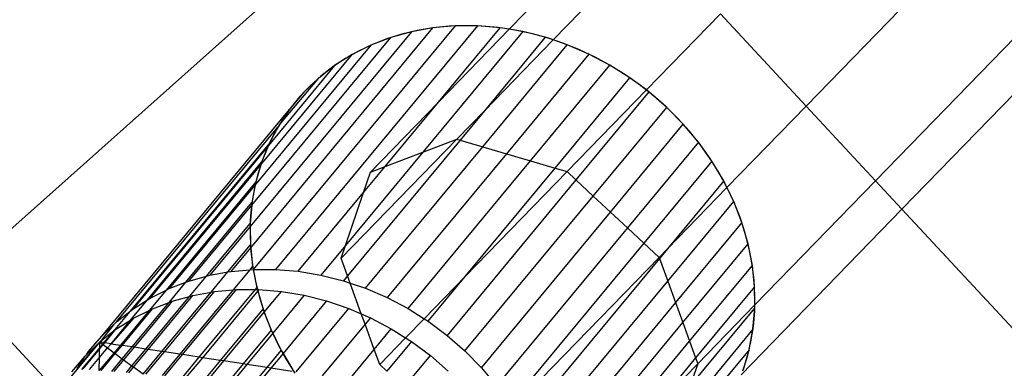
# Model space of a CAD drawing. Units: centimetres. Extents: x -1007 to 877, y -463 to 609.
# Drawn here: x -626 to -620, y -195 to -193 of the extents above; entities that cross this region are included whole.
import ezdxf

# ---------------------------------------------------------------- set-up
doc = ezdxf.new("R2010")
doc.units = ezdxf.units.CM

msp = doc.modelspace()

# ---------------------------------------------------------------- linework, layer by layer
for p, q in [((-618.6457, -190.041), (-621.634, -193.119)), ((-621.2344, -193.5497), (-618.2461, -190.4717)), ((-621.0818, -193.7142), (-618.0935, -190.6362)), ((-626.5473, -194.1221), (-623.3487, -191.2709)), ((-622.6801, -191.9914), (-623.3455, -192.6768)), ((-623.0927, -192.7381), (-622.5275, -192.156)), ((-622.555, -193.0266), (-622.1279, -192.5866)), ((-622.1279, -192.5866), (-621.634, -193.119)), ((-623.9084, -192.6911), (-624.8382, -193.8132)), ((-624.8353, -193.9367), (-623.7846, -192.6687)), ((-623.6576, -192.6573), (-624.8207, -194.061)), ((-623.5284, -192.657), (-624.6915, -194.0607)), ((-623.9638, -192.705), (-624.0498, -192.7318)), ((-623.9084, -192.6911), (-624.028, -192.7244)), ((-623.8752, -192.6839), (-623.9638, -192.705)), ((-623.7846, -192.6687), (-623.9084, -192.6911)), ((-623.7846, -192.6687), (-623.8752, -192.6839)), ((-623.2675, -192.6899), (-623.843, -193.3845)), ((-623.6576, -192.6573), (-623.7846, -192.6687)), ((-623.6922, -192.6593), (-623.7846, -192.6687)), ((-623.7538, -193.0973), (-623.398, -192.6679)), ((-623.3455, -192.6768), (-623.7538, -193.0973)), ((-623.5986, -192.6558), (-623.6922, -192.6593)), ((-623.5284, -192.657), (-623.6576, -192.6573)), ((-623.504, -192.6582), (-623.5986, -192.6558)), ((-623.398, -192.6679), (-623.5284, -192.657)), ((-623.4089, -192.6666), (-623.504, -192.6582)), ((-623.3137, -192.6809), (-623.4089, -192.6666)), ((-623.3455, -192.6768), (-623.398, -192.6679)), ((-623.2675, -192.6899), (-623.3455, -192.6768)), ((-623.2188, -192.7009), (-623.3137, -192.6809)), ((-623.1379, -192.7227), (-623.2675, -192.6899)), ((-623.1246, -192.7267), (-623.2188, -192.7009)), ((-624.8294, -193.6916), (-624.028, -192.7244)), ((-624.133, -192.7642), (-624.213, -192.8021)), ((-624.028, -192.7244), (-624.1423, -192.7683)), ((-624.0498, -192.7318), (-624.133, -192.7642)), ((-623.1379, -192.7227), (-623.4887, -193.146)), ((-623.4887, -193.146), (-623.0927, -192.7381)), ((-623.0927, -192.7381), (-623.1379, -192.7227)), ((-623.0315, -192.7582), (-623.1246, -192.7267)), ((-623.0104, -192.7661), (-623.0927, -192.7381)), ((-622.9399, -192.7951), (-623.0315, -192.7582)), ((-624.1423, -192.7683), (-624.8089, -193.5727)), ((-624.213, -192.8021), (-624.2895, -192.8452)), ((-624.1423, -192.7683), (-624.2506, -192.8224)), ((-623.4974, -193.3538), (-623.0104, -192.7661)), ((-622.8858, -192.8198), (-623.3616, -193.394)), ((-622.8858, -192.8198), (-623.0104, -192.7661)), ((-622.8502, -192.8373), (-622.9399, -192.7951)), ((-622.7653, -192.8833), (-622.8858, -192.8198)), ((-624.7768, -193.4574), (-624.2506, -192.8224)), ((-624.2895, -192.8452), (-624.362, -192.8935)), ((-624.2506, -192.8224), (-624.3519, -192.8863)), ((-622.7628, -192.8847), (-622.8502, -192.8373)), ((-624.3519, -192.8863), (-624.7333, -193.3466)), ((-624.3519, -192.8863), (-624.4454, -192.9596)), ((-624.362, -192.8935), (-624.4304, -192.9467)), ((-623.2225, -193.4351), (-622.7653, -192.8833)), ((-622.6497, -192.9561), (-622.7653, -192.8833)), ((-622.6781, -192.9371), (-622.7628, -192.8847)), ((-624.672, -193.2287), (-624.4454, -192.9596)), ((-624.4454, -192.9596), (-624.5304, -193.0415)), ((-624.4304, -192.9467), (-624.4943, -193.0046)), ((-623.0812, -193.4769), (-622.6497, -192.9561)), ((-622.5964, -192.9942), (-622.6781, -192.9371)), ((-622.555, -193.0266), (-622.6497, -192.9561)), ((-624.5304, -193.0415), (-624.6061, -193.1315)), ((-624.4943, -193.0046), (-624.5535, -193.0669)), ((-623.0121, -193.4974), (-622.555, -193.0266)), ((-622.5401, -193.0377), (-622.9607, -193.5453)), ((-622.518, -193.0557), (-622.5964, -192.9942)), ((-622.5401, -193.0377), (-622.555, -193.0266)), ((-622.4372, -193.1273), (-622.5401, -193.0377)), ((-624.5535, -193.0669), (-624.6076, -193.1334)), ((-623.7538, -193.0973), (-624.1449, -193.5002)), ((-624.0609, -193.468), (-623.7538, -193.0973)), ((-622.4434, -193.1215), (-622.518, -193.0557)), ((-625.6935, -194.4452), (-624.6115, -193.1393)), ((-624.6115, -193.1393), (-624.672, -193.2287)), ((-624.6076, -193.1334), (-624.6565, -193.2038)), ((-624.6061, -193.1315), (-624.6115, -193.1393)), ((-623.6474, -193.3095), (-623.4887, -193.146)), ((-623.4887, -193.146), (-623.6287, -193.315)), ((-622.8608, -193.6385), (-622.4372, -193.1273)), ((-622.3728, -193.1912), (-622.4434, -193.1215)), ((-622.342, -193.2243), (-622.4372, -193.1273)), ((-621.634, -193.119), (-622.0907, -193.5894)), ((-621.634, -193.119), (-621.2344, -193.5497)), ((-624.6565, -193.2038), (-624.7, -193.2777)), ((-622.3066, -193.2646), (-622.3728, -193.1912)), ((-625.6085, -194.3633), (-624.6785, -193.2408)), ((-624.6785, -193.2408), (-624.7276, -193.3326)), ((-624.672, -193.2287), (-624.6785, -193.2408)), ((-622.7617, -193.7309), (-622.342, -193.2243)), ((-622.2551, -193.3279), (-622.342, -193.2243)), ((-622.2449, -193.3412), (-622.3066, -193.2646)), ((-624.7276, -193.3326), (-625.5318, -194.3032)), ((-624.7, -193.2777), (-624.7378, -193.3549)), ((-624.7276, -193.3326), (-624.7333, -193.3466)), ((-623.6474, -193.3095), (-624.3146, -193.9967)), ((-623.6287, -193.315), (-624.2777, -194.0982)), ((-623.843, -193.3845), (-623.6474, -193.3095)), ((-623.6474, -193.3095), (-623.6287, -193.315)), ((-623.6287, -193.315), (-623.4974, -193.3538)), ((-622.2551, -193.3279), (-622.6644, -193.8217)), ((-622.1774, -193.4372), (-622.2551, -193.3279)), ((-624.7333, -193.3466), (-625.515, -194.29)), ((-624.7333, -193.3466), (-624.7723, -193.4421)), ((-624.7378, -193.3549), (-624.7698, -193.4351)), ((-623.843, -193.3845), (-624.2896, -193.9233)), ((-624.1735, -194.1698), (-623.4974, -193.3538)), ((-624.0609, -193.468), (-623.843, -193.3845)), ((-623.4974, -193.3538), (-623.3616, -193.394)), ((-622.1881, -193.4209), (-622.2449, -193.3412)), ((-625.4309, -194.2369), (-624.7723, -193.4421)), ((-624.7698, -193.4351), (-624.7959, -193.5178)), ((-624.7723, -193.4421), (-624.7768, -193.4574)), ((-623.3616, -193.394), (-624.0489, -194.2235)), ((-623.9284, -194.287), (-623.2225, -193.4351)), ((-623.3616, -193.394), (-623.2225, -193.4351)), ((-623.2225, -193.4351), (-623.0812, -193.4769)), ((-622.1774, -193.4372), (-622.5694, -193.9103)), ((-622.1365, -193.5032), (-622.1881, -193.4209)), ((-622.1094, -193.5513), (-622.1774, -193.4372)), ((-625.4137, -194.2261), (-624.7768, -193.4574)), ((-624.7768, -193.4574), (-624.8058, -193.5564)), ((-624.1852, -193.6179), (-624.0609, -193.468)), ((-624.1852, -193.6179), (-624.1449, -193.5002)), ((-624.1449, -193.5002), (-624.0609, -193.468)), ((-623.5995, -194.1023), (-623.0812, -193.4769)), ((-623.0121, -193.4974), (-623.5995, -194.1023)), ((-623.0812, -193.4769), (-623.0121, -193.4974)), ((-623.0121, -193.4974), (-622.9607, -193.5453)), ((-624.8058, -193.5564), (-625.3232, -194.1809)), ((-624.7959, -193.5178), (-624.8159, -193.6028)), ((-624.8058, -193.5564), (-624.8089, -193.5727)), ((-622.9607, -193.5453), (-623.7032, -194.4414)), ((-622.9607, -193.5453), (-622.8608, -193.6385)), ((-622.1094, -193.5513), (-622.4334, -193.9424)), ((-622.0902, -193.5878), (-622.1365, -193.5032)), ((-622.0907, -193.5894), (-622.1094, -193.5513)), ((-621.9301, -194.2662), (-621.2344, -193.5497)), ((-621.2344, -193.5497), (-621.0818, -193.7142)), ((-624.8089, -193.5727), (-625.3054, -194.172)), ((-624.8159, -193.6028), (-624.8299, -193.6897)), ((-624.8089, -193.5727), (-624.8279, -193.6747)), ((-622.0907, -193.5894), (-622.4334, -193.9424)), ((-622.0516, -193.6694), (-622.0907, -193.5894)), ((-622.0494, -193.6744), (-622.0902, -193.5878)), ((-624.5611, -194.0716), (-624.1852, -193.6179)), ((-624.2896, -193.9233), (-624.1852, -193.6179)), ((-623.6003, -194.531), (-622.8608, -193.6385)), ((-622.8608, -193.6385), (-622.7617, -193.7309)), ((-622.432, -194.1286), (-622.0516, -193.6694)), ((-622.0045, -193.7905), (-622.0516, -193.6694)), ((-625.2095, -194.1351), (-624.8279, -193.6747)), ((-625.1911, -194.1281), (-624.8294, -193.6916)), ((-624.8294, -193.6916), (-624.8384, -193.7958)), ((-624.8299, -193.6897), (-624.8376, -193.778)), ((-624.8279, -193.6747), (-624.8294, -193.6916)), ((-622.0144, -193.7625), (-622.0494, -193.6744)), ((-622.008, -194.6683), (-621.0818, -193.7142)), ((-621.0818, -193.7142), (-594.6703, -222.1815)), ((-624.8376, -193.778), (-624.8391, -193.8675)), ((-623.5051, -194.628), (-622.7617, -193.7309)), ((-622.7617, -193.7309), (-622.6644, -193.8217)), ((-621.9852, -193.8518), (-622.0144, -193.7625)), ((-625.0905, -194.1001), (-624.8384, -193.7958)), ((-624.8382, -193.8132), (-625.0715, -194.0948)), ((-624.8384, -193.7958), (-624.8382, -193.8132)), ((-624.8382, -193.8132), (-624.8371, -193.919)), ((-622.6644, -193.8217), (-623.4182, -194.7316)), ((-622.6644, -193.8217), (-622.5694, -193.9103)), ((-622.0045, -193.7905), (-622.3871, -194.2521)), ((-621.9686, -193.9135), (-622.0045, -193.7905)), ((-624.8391, -193.8675), (-624.8343, -193.9577)), ((-621.962, -193.9419), (-621.9852, -193.8518)), ((-624.9671, -194.0759), (-624.8371, -193.919)), ((-624.9477, -194.0724), (-624.8353, -193.9367)), ((-624.8371, -193.919), (-624.8353, -193.9367)), ((-624.8353, -193.9367), (-624.8242, -194.0431)), ((-624.2896, -193.9233), (-624.4306, -194.0936)), ((-624.3146, -193.9967), (-624.2896, -193.9233)), ((-622.5694, -193.9103), (-623.3405, -194.8409)), ((-622.5694, -193.9103), (-622.4817, -193.9921)), ((-622.4334, -193.9424), (-622.4817, -193.9921)), ((-622.4334, -193.9424), (-622.4795, -193.9981)), ((-622.345, -194.3678), (-621.9686, -193.9135)), ((-621.9441, -194.0377), (-621.9686, -193.9135)), ((-621.9449, -194.0325), (-621.962, -193.9419)), ((-624.8343, -193.9577), (-624.8234, -194.0483)), ((-624.2777, -194.0982), (-624.3146, -193.9967)), ((-622.4817, -193.9921), (-623.3273, -194.8631)), ((-622.4795, -193.9981), (-623.2725, -194.955)), ((-622.4817, -193.9921), (-622.4795, -193.9981)), ((-622.4795, -193.9981), (-622.432, -194.1286)), ((-624.9477, -194.0724), (-624.8405, -194.0628)), ((-624.8405, -194.0628), (-624.937, -194.1793)), ((-624.8242, -194.0431), (-624.8405, -194.0628)), ((-624.8405, -194.0628), (-624.8207, -194.061)), ((-624.8242, -194.0431), (-624.8207, -194.061)), ((-624.8234, -194.0483), (-624.8063, -194.1388)), ((-624.8207, -194.061), (-624.6915, -194.0607)), ((-624.8207, -194.061), (-624.7997, -194.1672)), ((-624.6915, -194.0607), (-624.5611, -194.0716)), ((-622.3061, -194.4746), (-621.9441, -194.0377)), ((-621.9339, -194.1231), (-621.9449, -194.0325)), ((-621.9311, -194.1618), (-621.9441, -194.0377)), ((-626.5473, -194.1221), (-625.9555, -194.76)), ((-625.1911, -194.1281), (-625.0905, -194.1001)), ((-625.187, -194.2166), (-625.0905, -194.1001)), ((-625.0905, -194.1001), (-625.0715, -194.0948)), ((-625.0715, -194.0948), (-624.9671, -194.0759)), ((-625.0637, -194.1925), (-624.9671, -194.0759)), ((-624.9671, -194.0759), (-624.9477, -194.0724)), ((-624.5611, -194.0716), (-624.4306, -194.0936)), ((-624.4306, -194.0936), (-624.3011, -194.1264)), ((-624.2777, -194.0982), (-624.3011, -194.1264)), ((-624.3011, -194.1264), (-624.2627, -194.1395)), ((-624.2627, -194.1395), (-624.2777, -194.0982)), ((-623.5995, -194.1023), (-623.8355, -194.3455)), ((-623.8128, -194.3598), (-623.5995, -194.1023)), ((-621.9292, -194.2133), (-621.9339, -194.1231)), ((-625.3232, -194.1809), (-625.4198, -194.2974)), ((-625.4137, -194.2261), (-625.3232, -194.1809)), ((-625.3232, -194.1809), (-625.3054, -194.172)), ((-625.306, -194.2517), (-625.2095, -194.1351)), ((-625.3054, -194.172), (-625.2095, -194.1351)), ((-624.937, -194.1793), (-625.2443, -194.5502)), ((-625.2281, -194.5527), (-624.9173, -194.1775)), ((-625.2095, -194.1351), (-625.1911, -194.1281)), ((-625.1313, -194.5674), (-624.808, -194.1773)), ((-625.0443, -194.1889), (-624.937, -194.1793)), ((-624.937, -194.1793), (-624.9173, -194.1775)), ((-624.9173, -194.1775), (-624.808, -194.1773)), ((-624.808, -194.1773), (-624.7997, -194.1672)), ((-624.808, -194.1773), (-624.7967, -194.1773)), ((-624.8063, -194.1388), (-624.7831, -194.229)), ((-624.7997, -194.1672), (-624.7967, -194.1773)), ((-624.7967, -194.1773), (-624.7881, -194.1773)), ((-624.7967, -194.1773), (-624.7945, -194.185)), ((-624.7881, -194.1773), (-624.7945, -194.185)), ((-624.7881, -194.1773), (-624.6577, -194.1882)), ((-624.2627, -194.1395), (-624.1735, -194.1698)), ((-624.1979, -194.3175), (-624.2627, -194.1395)), ((-624.1735, -194.1698), (-624.0489, -194.2235)), ((-623.2147, -195.0731), (-622.432, -194.1286)), ((-622.432, -194.1286), (-622.3871, -194.2521)), ((-621.9311, -194.1618), (-622.2708, -194.5717)), ((-621.9301, -194.2662), (-621.9311, -194.1618)), ((-625.5275, -194.3535), (-625.4309, -194.2369)), ((-625.515, -194.29), (-625.4309, -194.2369)), ((-625.4388, -194.5205), (-625.187, -194.2166)), ((-625.4309, -194.2369), (-625.4137, -194.2261)), ((-625.4259, -194.5225), (-625.1681, -194.2114)), ((-625.3471, -194.5345), (-625.0637, -194.1925)), ((-625.3325, -194.5367), (-625.0443, -194.1889)), ((-625.2876, -194.2446), (-625.187, -194.2166)), ((-625.187, -194.2166), (-625.1681, -194.2114)), ((-625.1681, -194.2114), (-625.0637, -194.1925)), ((-624.7945, -194.185), (-625.1136, -194.5701)), ((-625.0637, -194.1925), (-625.0443, -194.1889)), ((-624.7945, -194.185), (-624.7637, -194.2903)), ((-624.7831, -194.229), (-624.7539, -194.3183)), ((-624.7569, -194.3079), (-624.6577, -194.1882)), ((-624.5272, -194.2101), (-624.7082, -194.4286)), ((-624.6577, -194.1882), (-624.5272, -194.2101)), ((-624.5272, -194.2101), (-624.3976, -194.243)), ((-624.0489, -194.2235), (-623.9284, -194.287)), ((-621.9307, -194.3028), (-621.9292, -194.2133)), ((-625.5768, -194.4994), (-625.402, -194.2885)), ((-625.5318, -194.3032), (-625.515, -194.29)), ((-625.5187, -194.5083), (-625.306, -194.2517)), ((-625.2876, -194.2446), (-625.5075, -194.51)), ((-625.4198, -194.2974), (-625.402, -194.2885)), ((-625.402, -194.2885), (-625.306, -194.2517)), ((-625.306, -194.2517), (-625.2876, -194.2446)), ((-625.0088, -194.5861), (-624.7637, -194.2903)), ((-624.7637, -194.2903), (-624.7569, -194.3079)), ((-624.3976, -194.243), (-624.6489, -194.5462)), ((-624.5735, -194.6526), (-624.2701, -194.2864)), ((-624.3976, -194.243), (-624.2701, -194.2864)), ((-624.2701, -194.2864), (-624.1979, -194.3175)), ((-623.9284, -194.287), (-623.8355, -194.3455)), ((-622.3871, -194.2521), (-623.1676, -195.1942)), ((-622.3871, -194.2521), (-622.345, -194.3678)), ((-622.3036, -194.7359), (-621.9299, -194.2849)), ((-622.2588, -194.6048), (-621.9301, -194.2662)), ((-621.9404, -194.4061), (-621.9299, -194.2849)), ((-621.9299, -194.2849), (-621.9301, -194.2662)), ((-625.5103, -194.3427), (-625.6403, -194.4897)), ((-625.6403, -194.4897), (-625.5275, -194.3535)), ((-625.5318, -194.3032), (-625.6284, -194.4197)), ((-625.6116, -194.4066), (-625.5275, -194.3535)), ((-625.6085, -194.3633), (-625.5318, -194.3032)), ((-625.4198, -194.2974), (-625.586, -194.498)), ((-625.5275, -194.3535), (-625.5103, -194.3427)), ((-625.5103, -194.3427), (-625.4198, -194.2974)), ((-624.9898, -194.589), (-624.7569, -194.3079)), ((-624.7569, -194.3079), (-624.7167, -194.4114)), ((-624.7539, -194.3183), (-624.7189, -194.4064)), ((-624.1979, -194.3175), (-624.1455, -194.3401)), ((-624.1762, -194.3771), (-624.1979, -194.3175)), ((-624.1455, -194.3401), (-624.1762, -194.3771)), ((-624.1455, -194.3401), (-624.025, -194.4036)), ((-623.8355, -194.3455), (-623.9424, -194.4556)), ((-623.8355, -194.3455), (-623.8128, -194.3598)), ((-621.9384, -194.3911), (-621.9307, -194.3028)), ((-625.6262, -194.3803), (-625.7051, -194.4798)), ((-625.6935, -194.4452), (-625.6262, -194.3803)), ((-625.676, -194.4843), (-625.6116, -194.4066)), ((-625.6116, -194.4066), (-625.6284, -194.4197)), ((-625.6262, -194.3803), (-625.6085, -194.3633)), ((-624.7189, -194.4064), (-624.6781, -194.4929)), ((-624.1762, -194.3771), (-624.4235, -194.6755)), ((-624.1234, -194.5223), (-624.1762, -194.3771)), ((-624.1234, -194.5223), (-624.025, -194.4036)), ((-624.025, -194.4036), (-623.9424, -194.4556)), ((-623.8128, -194.3598), (-623.7032, -194.4414)), ((-623.0744, -195.2481), (-622.345, -194.3678)), ((-621.9404, -194.4061), (-622.3667, -194.9207)), ((-622.345, -194.3678), (-622.3061, -194.4746)), ((-621.9624, -194.5243), (-621.9404, -194.4061)), ((-621.9523, -194.478), (-621.9384, -194.3911)), ((-625.7692, -194.5352), (-625.6935, -194.4452)), ((-625.6284, -194.4197), (-625.7051, -194.4798)), ((-625.6284, -194.4197), (-625.6812, -194.4835)), ((-624.7167, -194.4114), (-624.878, -194.6061)), ((-624.7082, -194.4286), (-624.8578, -194.6092)), ((-624.7167, -194.4114), (-624.7082, -194.4286)), ((-624.7082, -194.4286), (-624.6589, -194.5295)), ((-623.9424, -194.4556), (-624.0917, -194.6094)), ((-623.9424, -194.4556), (-623.9094, -194.4764)), ((-623.7032, -194.4414), (-623.6003, -194.531)), ((-626.9371, -195.9666), (-625.7051, -194.4798)), ((-625.7228, -194.4969), (-625.8351, -194.6324)), ((-625.8092, -194.638), (-625.7056, -194.5129)), ((-625.8011, -194.6353), (-625.7057, -194.5202)), ((-625.7228, -194.4969), (-625.7819, -194.5539)), ((-625.7051, -194.4798), (-625.7228, -194.4969)), ((-625.7065, -194.5695), (-625.66, -194.5134)), ((-625.7065, -194.5695), (-625.7057, -194.5202)), ((-625.7057, -194.5202), (-625.6848, -194.4949)), ((-625.7057, -194.5202), (-625.7056, -194.5129)), ((-625.7056, -194.5129), (-625.7051, -194.4798)), ((-625.6885, -194.4922), (-625.7056, -194.5129)), ((-625.6812, -194.4835), (-625.7051, -194.4798)), ((-625.7051, -194.4798), (-625.6885, -194.4922)), ((-625.6812, -194.4835), (-625.6885, -194.4922)), ((-625.6885, -194.4922), (-625.6848, -194.4949)), ((-625.6848, -194.4949), (-625.676, -194.4843)), ((-625.6848, -194.4949), (-625.66, -194.5134)), ((-625.676, -194.4843), (-625.6812, -194.4835)), ((-625.6403, -194.4897), (-625.676, -194.4843)), ((-625.66, -194.5134), (-625.6403, -194.4897)), ((-625.66, -194.5134), (-625.6222, -194.5416)), ((-625.6403, -194.4897), (-625.586, -194.498)), ((-625.586, -194.498), (-625.6222, -194.5416)), ((-625.6157, -194.5464), (-625.5768, -194.4994)), ((-625.5768, -194.4994), (-625.586, -194.498)), ((-625.5187, -194.5083), (-625.5768, -194.4994)), ((-625.5753, -194.5766), (-625.5187, -194.5083)), ((-625.5075, -194.51), (-625.5675, -194.5824)), ((-625.5197, -194.618), (-625.4388, -194.5205)), ((-625.5075, -194.51), (-625.5187, -194.5083)), ((-625.5106, -194.6248), (-625.4259, -194.5225)), ((-625.4388, -194.5205), (-625.5075, -194.51)), ((-625.4259, -194.5225), (-625.4388, -194.5205)), ((-625.3471, -194.5345), (-625.4259, -194.5225)), ((-624.6781, -194.4929), (-624.6318, -194.5776)), ((-624.2697, -194.699), (-624.1234, -194.5223)), ((-624.0917, -194.6094), (-624.1234, -194.5223)), ((-623.9094, -194.4764), (-624.051, -194.6473)), ((-623.9094, -194.4764), (-623.7998, -194.558)), ((-622.9721, -195.2784), (-622.3061, -194.4746)), ((-622.3061, -194.4746), (-622.2708, -194.5717)), ((-621.9724, -194.5629), (-621.9523, -194.478)), ((-625.8658, -194.6517), (-625.7901, -194.5617)), ((-625.8351, -194.6324), (-625.7901, -194.5617)), ((-625.7819, -194.5539), (-625.7901, -194.5617)), ((-625.7819, -194.5539), (-625.7692, -194.5352)), ((-625.7636, -194.6384), (-625.7065, -194.5695)), ((-625.6222, -194.5416), (-625.7076, -194.6431)), ((-625.7076, -194.6431), (-625.7065, -194.5695)), ((-625.6966, -194.644), (-625.6157, -194.5464)), ((-625.6354, -194.6491), (-625.5753, -194.5766)), ((-625.6222, -194.5416), (-625.6157, -194.5464)), ((-625.6157, -194.5464), (-625.5753, -194.5766)), ((-625.5753, -194.5766), (-625.5675, -194.5824)), ((-625.4558, -194.6656), (-625.3471, -194.5345)), ((-625.4392, -194.6655), (-625.3325, -194.5367)), ((-625.3325, -194.5367), (-625.3471, -194.5345)), ((-625.2443, -194.5502), (-625.3463, -194.6733)), ((-625.2443, -194.5502), (-625.3325, -194.5367)), ((-625.3292, -194.6747), (-625.2281, -194.5527)), ((-625.2281, -194.5527), (-625.2443, -194.5502)), ((-625.1313, -194.5674), (-625.2281, -194.5527)), ((-625.2272, -194.6832), (-625.1313, -194.5674)), ((-625.1136, -194.5701), (-625.2086, -194.6848)), ((-625.1136, -194.5701), (-625.1313, -194.5674)), ((-625.0088, -194.5861), (-625.1136, -194.5701)), ((-624.7399, -194.6272), (-624.6589, -194.5295)), ((-624.6489, -194.5462), (-624.7187, -194.6304)), ((-624.6589, -194.5295), (-624.6489, -194.5462)), ((-624.6489, -194.5462), (-624.5909, -194.6436)), ((-624.6318, -194.5776), (-624.5801, -194.6599)), ((-623.9511, -194.7406), (-623.7998, -194.558)), ((-623.7998, -194.558), (-623.6969, -194.6476)), ((-623.6003, -194.531), (-623.5051, -194.628)), ((-622.2708, -194.5717), (-622.5279, -194.882)), ((-621.9624, -194.5243), (-622.42, -195.0766)), ((-622.2708, -194.5717), (-622.2588, -194.6048)), ((-621.9984, -194.6457), (-621.9724, -194.5629)), ((-621.996, -194.6387), (-621.9624, -194.5243)), ((-625.5675, -194.5824), (-625.6236, -194.6501)), ((-625.5675, -194.5824), (-625.5197, -194.618)), ((-625.5512, -194.6562), (-625.5197, -194.618)), ((-625.5376, -194.6573), (-625.5106, -194.6248)), ((-625.5197, -194.618), (-625.5106, -194.6248)), ((-625.4558, -194.6656), (-625.5106, -194.6248)), ((-625.0982, -194.694), (-625.0088, -194.5861)), ((-625.0782, -194.6957), (-624.9898, -194.589)), ((-624.9898, -194.589), (-625.0088, -194.5861)), ((-624.878, -194.6061), (-624.9898, -194.589)), ((-624.878, -194.6061), (-624.9604, -194.7055)), ((-624.8578, -194.6092), (-624.9391, -194.7073)), ((-624.8578, -194.6092), (-624.878, -194.6061)), ((-624.7399, -194.6272), (-624.8578, -194.6092)), ((-624.8149, -194.7177), (-624.7399, -194.6272)), ((-624.7187, -194.6304), (-624.7925, -194.7195)), ((-624.7187, -194.6304), (-624.7399, -194.6272)), ((-624.5955, -194.6492), (-624.7187, -194.6304)), ((-624.051, -194.6473), (-624.0917, -194.6094)), ((-623.5051, -194.628), (-623.4182, -194.7316)), ((-622.5279, -194.882), (-622.2588, -194.6048)), ((-622.2588, -194.6048), (-622.3036, -194.7359))]:
    msp.add_line(p, q)

doc.saveas('drawing.dxf')
